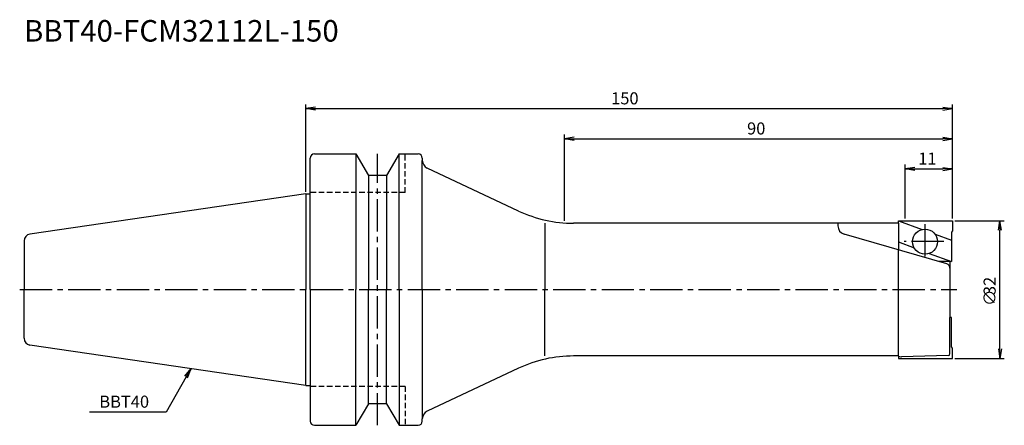
# Model space of a CAD drawing. Extents: x -66 to 162, y -32 to 63.
import ezdxf
from ezdxf.enums import TextEntityAlignment as Align

# ---------------------------------------------------------------- set-up
doc = ezdxf.new("R2010")
doc.units = 0
doc.header["$LTSCALE"] = 10
doc.linetypes.add('CENTER2', pattern=[1.125, 0.75, -0.125, 0.125, -0.125])
doc.linetypes.add('HIDDEN2', pattern=[0.1875, 0.125, -0.0625])
for name, color, linetype in [('240', 4, 'CONTINUOUS'), ('241', 211, 'CONTINUOUS'), ('245', 2, 'CENTER2'), ('250', 3, 'CONTINUOUS')]:
    doc.layers.add(name, color=color, linetype=linetype)
doc.styles.get("Standard").update_dxf_attribs({"font": 'romans.shx', "bigfont": 'BIGFONT.SHX'})
doc.styles.add('YOKO', font='romans.shx', dxfattribs={"bigfont": 'extfont.shx'})

msp = doc.modelspace()

# ---------------------------------------------------------------- linework, layer by layer
at = {"layer": '240', "linetype": 'CONTINUOUS'}
for p, q in [((1, 22.23), (1, 30.5)), ((2, 31.5), (11.6, 31.5)), ((11.6, 31.5), (14.49, 26.5)), ((21.6, 31.5), (18.71, 26.5)), ((21.6, 31.5), (26, 31.5)), ((27, 30.5), (27, 30)), ((49.34, 18.24), (28.15, 28.19)), ((18.71, 26.5), (14.49, 26.5)), ((0, 22.23), (-64.03, 12.89)), ((137.49, 15.4), (62.09, 15.4)), ((-65.4, 11.3), (-65.4, 0)), ((149.4, 6.5), (149.4, -6.5)), ((-65.4, -11.3), (-65.4, 0)), ((0, -22.23), (-64.03, -12.89)), ((137.35, -15.4), (62.09, -15.4)), ((137.35, -15.4), (137.49, -15.44)), ((49.34, -18.24), (28.15, -28.19)), ((1, -22.23), (1, -30.5)), ((14.49, -26.5), (11.6, -31.5)), ((18.71, -26.5), (14.49, -26.5)), ((18.71, -26.5), (21.6, -31.5)), ((2, -31.5), (11.6, -31.5)), ((21.6, -31.5), (26, -31.5)), ((27, -30.5), (27, -30))]:
    msp.add_line(p, q, dxfattribs=at)
at = {"layer": '240'}
for p, q in [((0, 22.23), (1, 22.23)), ((137.49, 16), (150, 16)), ((137.49, 15.4), (137.49, 16)), ((150, 16), (150, 13.63)), ((150, 13.63), (149.72, 13.3)), ((149.72, 13.3), (149.72, 6.5)), ((149.72, 6.5), (149.41, 6.5)), ((149.72, -6.5), (149.4, -6.5)), ((149.72, -13.3), (149.72, -6.5)), ((150, -13.63), (149.72, -13.3)), ((150, -16), (150, -13.63)), ((137.49, -15.44), (137.49, -16)), ((137.49, -16), (150, -16)), ((0, -22.23), (1, -22.23))]:
    msp.add_line(p, q, dxfattribs=at)
at = {"layer": '240', "linetype": 'CONTINUOUS'}
for centre, radius, start, end in [((2, 30.5), 1, 90, 180), ((26, 30.5), 1, 0, 90), ((62.09, 45.4), 30, 244.8573, 270), ((-63.8, 11.3), 1.6, 98.2971, 180), ((-63.8, -11.3), 1.6, 180, 261.7029), ((62.09, -45.4), 30, 90, 115.1427), ((2, -30.5), 1, 180, 270), ((26, -30.5), 1, 270, 0)]:
    msp.add_arc(centre, radius, start, end, dxfattribs=at)
at = {"layer": '240'}
for centre, start, end in [((29, 30), 180, 244.8573), ((29, -30), 115.1427, 180)]:
    msp.add_arc(centre, 2, start, end, dxfattribs=at)
at = {"layer": '241', "linetype": 'CONTINUOUS'}
for p, q in [((11.6, 31.5), (11.6, 0)), ((21.6, 0), (21.6, 31.5)), ((27, 0), (27, 30)), ((14.49, 26.5), (14.49, 0)), ((18.71, 26.5), (18.71, 0)), ((0, 22.23), (0, 0)), ((137.35, 9.26), (137.35, -15.34)), ((0, -22.23), (0, 0)), ((11.6, -31.5), (11.6, 0)), ((14.49, -26.5), (14.49, 0)), ((18.71, -26.5), (18.71, 0)), ((21.6, 0), (21.6, -31.5)), ((27, 0), (27, -30))]:
    msp.add_line(p, q, dxfattribs=at)
at = {"layer": '241', "linetype": 'HIDDEN2'}
for p, q in [((23, 22.5), (23, 31.5)), ((23, 22.5), (1, 22.5)), ((23, -22.5), (1, -22.5)), ((23, -22.5), (23, -31.5))]:
    msp.add_line(p, q, dxfattribs=at)
at = {"layer": '241'}
for p, q in [((1, 0), (1, 22.23)), ((137.49, 16), (142.96, 13.96)), ((55.4, 15.4), (55.4, 0)), ((123.4, 15.33), (123.4, 14.8)), ((137.49, 15.4), (137.49, 9.22)), ((148.68, 5.97), (124.84, 12.88)), ((145.94, 12.85), (149.72, 11.44)), ((137.49, 11.06), (141.07, 9.72)), ((144.6, 8.41), (149.72, 6.5)), ((149.41, 6.5), (146.85, 6.5)), ((1, 0), (1, -22.23)), ((55.4, -15.4), (55.4, 0)), ((149.4, -14.91), (149.4, -6.5)), ((137.49, -15.44), (138.03, -15.58)), ((149.01, -15.31), (138.17, -15.6))]:
    msp.add_line(p, q, dxfattribs=at)
msp.add_circle((143.61, 11.13), 2.9, dxfattribs=at)
for centre, radius, start, end in [((125.4, 14.8), 2, 180, 253.8263), ((148.4, 5.01), 1, 0, 73.8263), ((138.16, -15.1), 0.5, 255, 271.5208), ((149, -14.91), 0.4, 271.5208, 360)]:
    msp.add_arc(centre, radius, start, end, dxfattribs=at)
at = {"layer": '245', "linetype": 'CENTER2'}
msp.add_line((16.6, -31.5), (16.6, 31.5), dxfattribs=at)
at = {"layer": '245'}
for p, q in [((143.61, 7.72), (143.61, 15.39)), ((147.97, 11.13), (138.79, 11.13)), ((-66.4, 0), (151, 0))]:
    msp.add_line(p, q, dxfattribs=at)
at = {"layer": '250'}
for p, q in [((0, 22.73), (0, 43)), ((2.23, 42.37), (0, 42)), ((2.23, 41.63), (0, 42)), ((0, 42), (2.23, 42)), ((2.23, 42), (147.77, 42)), ((147.77, 42.37), (150, 42)), ((147.77, 41.63), (150, 42)), ((150, 42), (147.77, 42)), ((150, 16.5), (150, 43)), ((60, 15.97), (60, 36)), ((62.23, 35.37), (60, 35)), ((62.23, 34.63), (60, 35)), ((60, 35), (62.23, 35)), ((62.23, 35), (147.77, 35)), ((147.77, 35.37), (150, 35)), ((147.77, 34.63), (150, 35)), ((150, 35), (147.77, 35)), ((150, 16.5), (150, 36)), ((139, 16.5), (139, 29)), ((141.23, 28.37), (139, 28)), ((141.23, 27.63), (139, 28)), ((139, 28), (141.23, 28)), ((141.23, 28), (147.77, 28)), ((147.77, 28.37), (150, 28)), ((147.77, 27.63), (150, 28)), ((150, 28), (147.77, 28)), ((150, 16.5), (150, 29)), ((150.5, 16), (162, 16)), ((160.63, 13.77), (161, 16)), ((161.37, 13.77), (161, 16)), ((161, 16), (161, 13.77)), ((161, -13.77), (161, 13.77)), ((160.63, -13.77), (161, -16)), ((161.37, -13.77), (161, -16)), ((161, -16), (161, -13.77)), ((150.5, -16), (162, -16)), ((-27.76, -20.27), (-32.46, -28.41)), ((-28.08, -20.08), (-26.64, -18.34)), ((-26.64, -18.34), (-27.76, -20.27)), ((-27.44, -20.46), (-26.64, -18.34)), ((-32.46, -28.41), (-50.19, -28.41))]:
    msp.add_line(p, q, dxfattribs=at)

# ---------------------------------------------------------------- texts
at = {"layer": '241', "style": 'YOKO'}
msp.add_text('BBT40-FCM32112L-150', height=5, dxfattribs=at).set_placement((-65.4, 56), align=Align.BOTTOM_LEFT)
at = {"layer": '250'}
for s, p in [('150', (70.8, 43)), ('90', (102.33, 36)), ('11', (142.03, 29))]:
    msp.add_text(s, height=2.8, dxfattribs=at).set_placement(p)
for s, p in [('32', (160, -1.27)), ('∅', (160, -3.8))]:
    msp.add_text(s, height=2.8, rotation=90, dxfattribs=at).set_placement(p)
at = {"layer": '250', "style": 'YOKO'}
msp.add_text('BBT40', height=2.8, dxfattribs=at).set_placement((-47.93, -27.41))

doc.saveas('drawing.dxf')
